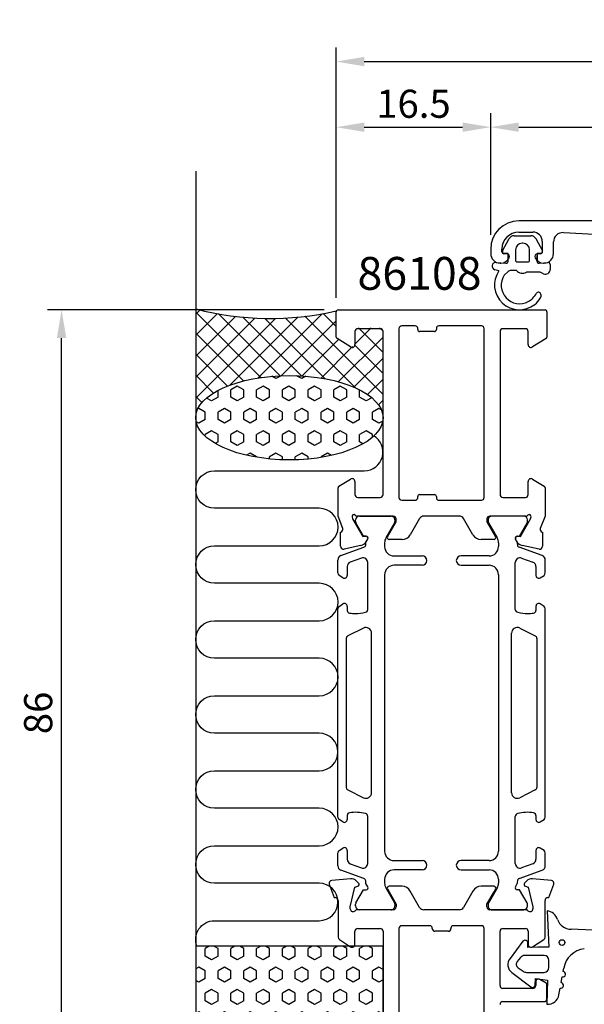
# Model space of a CAD drawing. Extents: x -36 to 98, y -143 to 17.
# Drawn here: x -36 to 24, y -88 to 17 of the extents above; entities that cross this region are included whole.
import ezdxf

# ---------------------------------------------------------------- set-up
doc = ezdxf.new("R2010")
doc.units = 0
doc.header["$LTSCALE"] = 4
doc.layers.get('Defpoints').update_dxf_attribs({"linetype": 'CONTINUOUS'})
for name, color, linetype in [('sapa_anslutning', 6, 'CONTINUOUS'), ('sapa_artikelnr', 4, 'CONTINUOUS'), ('sapa_fogband', 2, 'CONTINUOUS'), ('sapa_matt', 1, 'CONTINUOUS'), ('sapa_profil', 7, 'CONTINUOUS')]:
    doc.layers.add(name, color=color, linetype=linetype)
doc.styles.add('ISO', font='isocpeur.ttf')
doc.dimstyles.new('MASKIN', dxfattribs={"dimscale": 0, "dimtxt": 3, "dimasz": 3, "dimexe": 1.5, "dimexo": 1.5, "dimgap": 1, "dimtad": 1, "dimdec": 8, "dimlfac": -1, "dimdsep": 46, "dimtxsty": 'ISO', "dimcen": -5, "dimclrd": 256, "dimclre": 256, "dimclrt": 2, "dimazin": 2, "dimtfac": 1, "dimtdec": 8, "dimtmove": 0, "dimatfit": 3, "dimfxl": 1.5, "dimtolj": 1, "dimarcsym": 0})

# ---------------------------------------------------------------- blocks, each defined once
blk = doc.blocks.new('*D14')
at = {"layer": 'Defpoints', "color": 0, "transparency": 16777216}
for p in [(-31.52, -14), (-2, -14), (-1.7, -100)]:
    blk.add_point(p, dxfattribs=at)
at = {"layer": 'sapa_matt', "lineweight": -2, "transparency": 16777216}
for p, q in [((-3.5, -14), (-33.02, -14)), ((-31.52, -97), (-31.52, -17)), ((-3.2, -100), (-33.02, -100))]:
    blk.add_line(p, q, dxfattribs=at)
at = {"layer": 'sapa_matt', "transparency": 16777216}
for points in [[(-32.02, -17), (-31.02, -17), (-31.52, -14)], [(-32.02, -97), (-31.02, -97), (-31.52, -100)]]:
    blk.add_solid(points, dxfattribs=at)
at = {"layer": 'sapa_matt', "color": 2, "transparency": 16777216, "insert": (-34.02, -57), "char_height": 3, "attachment_point": 5, "rotation": 90, "style": 'ISO'}
blk.add_mtext('\\A1;86', dxfattribs=at)
blk = doc.blocks.new('*D11')
at = {"layer": 'Defpoints', "color": 0, "transparency": 16777216}
for p in [(14.3, 5.5), (14.3, -7.5), (-2.2, -14.2)]:
    blk.add_point(p, dxfattribs=at)
at = {"layer": 'sapa_matt', "lineweight": -2, "transparency": 16777216}
for p, q in [((-2.2, -12.7), (-2.2, 7)), ((14.3, -6), (14.3, 7)), ((0.8, 5.5), (11.3, 5.5))]:
    blk.add_line(p, q, dxfattribs=at)
at = {"layer": 'sapa_matt', "transparency": 16777216}
for points in [[(0.8, 6), (0.8, 5), (-2.2, 5.5)], [(11.3, 6), (11.3, 5), (14.3, 5.5)]]:
    blk.add_solid(points, dxfattribs=at)
at = {"layer": 'sapa_matt', "color": 2, "transparency": 16777216, "insert": (6.05, 8), "char_height": 3, "attachment_point": 5, "style": 'ISO'}
blk.add_mtext('\\A1;16.5', dxfattribs=at)
blk = doc.blocks.new('*D10')
at = {"layer": 'Defpoints', "color": 0, "transparency": 16777216}
for p in [(55.3, 5.5), (14.3, -7.5), (55.3, -14)]:
    blk.add_point(p, dxfattribs=at)
at = {"layer": 'sapa_matt', "lineweight": -2, "transparency": 16777216}
for p, q in [((14.3, -6), (14.3, 7)), ((55.3, -12.5), (55.3, 7)), ((17.3, 5.5), (52.3, 5.5))]:
    blk.add_line(p, q, dxfattribs=at)
at = {"layer": 'sapa_matt', "transparency": 16777216}
for points in [[(17.3, 6), (17.3, 5), (14.3, 5.5)], [(52.3, 6), (52.3, 5), (55.3, 5.5)]]:
    blk.add_solid(points, dxfattribs=at)
at = {"layer": 'sapa_matt', "color": 2, "transparency": 16777216, "insert": (34.8, 8), "char_height": 3, "attachment_point": 5, "style": 'ISO'}
blk.add_mtext('\\A1;41', dxfattribs=at)
blk = doc.blocks.new('*D8')
at = {"layer": 'Defpoints', "color": 0, "transparency": 16777216}
for p in [(77.3, 12.5), (-2.2, -14.2), (77.3, -15.7)]:
    blk.add_point(p, dxfattribs=at)
at = {"layer": 'sapa_matt', "lineweight": -2, "transparency": 16777216}
for p, q in [((-2.2, -12.7), (-2.2, 14)), ((77.3, -14.2), (77.3, 14)), ((0.8, 12.5), (74.3, 12.5))]:
    blk.add_line(p, q, dxfattribs=at)
at = {"layer": 'sapa_matt', "transparency": 16777216}
for points in [[(0.8, 13), (0.8, 12), (-2.2, 12.5)], [(74.3, 13), (74.3, 12), (77.3, 12.5)]]:
    blk.add_solid(points, dxfattribs=at)
at = {"layer": 'sapa_matt', "color": 2, "transparency": 16777216, "insert": (37.55, 15), "char_height": 3, "attachment_point": 5, "style": 'ISO'}
blk.add_mtext('\\A1;79.5', dxfattribs=at)

msp = doc.modelspace()

# ---------------------------------------------------------------- hatches: boundary and pattern name
at = {"layer": 'sapa_anslutning'}
h = msp.add_hatch(dxfattribs=at)
h.set_pattern_fill('ANSI37', color=256, scale=0.5, angle=270, style=0)
h.set_pattern_definition([(135, (27.8, -101.9), (-1.122532, -1.122532), []), (225, (27.8, -101.9), (1.122532, -1.122532), [])])
edge = h.paths.add_edge_path()
edge.add_line((-17.1999994, -13.89999996), (-17.1999994, -25.49648944))
edge.add_ellipse((-7.1999994, -25.50135753), major_axis=(10, -0.00486809), ratio=0.44999994668, start_angle=0.0251028977, end_angle=179.9999999997, ccw=False)
edge.add_line((2.8000006, -25.50425404), (2.8000006, -16.19999997))
edge.add_arc((2.5000006, -16.19999997), 0.3, 0, 90)
edge.add_line((2.5000006, -15.89999997), (0.1000006, -15.89999997))
edge.add_arc((0.1000006, -16.19999997), 0.3, -270, -180)
edge.add_line((-0.1999994, -16.19999997), (-0.1999994, -17.59999997))
edge.add_arc((-0.4999994, -17.59999997), 0.3, -121.7715704995, 0, ccw=False)
edge.add_line((-0.65795961, -17.85504618), (-2.10530621, -16.95864721))
edge.add_arc((-1.9999994, -16.78861639), 0.2, -180, -121.7715704995, ccw=False)
edge.add_line((-2.1999994, -16.78861639), (-2.1999994, -14.09999996))
edge.add_arc((-9.29151364, 16.63643223), 31.54390334, -104.5197437363, -77.0080531855, ccw=False)
h = msp.add_hatch(dxfattribs=at)
h.set_pattern_fill('HEX', color=256, scale=0.25, angle=270, style=0)
h.set_pattern_definition([(90, (27.8, -101.9), (-1.374815, 3e-16), [0.79375, -1.5875]), (210, (27.8, -101.9), (0.687407, -1.190625), [0.79375, -1.5875]), (150, (27.8, -101.1062), (-0.687408, -1.190625), [0.79375, -1.5875])])
edge = h.paths.add_edge_path()
edge.add_ellipse((-7.1999994, -25.50135753), major_axis=(10, -0.00486809), ratio=0.44999994668, start_angle=180.0251028835, end_angle=539.9999999997, ccw=False)
edge.add_line((-17.1999994, -25.49846101), (-17.1999994, -25.49648944))
h = msp.add_hatch(dxfattribs=at)
h.set_pattern_fill('HEX', color=256, scale=0.25, angle=270, style=0)
h.set_pattern_definition([(90, (27.8, -113.9), (-1.374815, 3e-16), [0.79375, -1.5875]), (210, (27.8, -113.9), (0.687407, -1.190625), [0.79375, -1.5875]), (150, (27.8, -113.1062), (-0.687408, -1.190625), [0.79375, -1.5875])])
h.paths.add_polyline_path([(-17.1999994, -81.89999996), (-17.1999994, -90.65667693), (2.8000006, -90.65667693), (2.8000006, -81.89999996)])

# ---------------------------------------------------------------- linework, layer by layer
msp.add_line((-17.1999994, 0.82395067), (-17.1999994, -111.17604933), dxfattribs=at)
msp.add_lwpolyline([(-17.06201824, -81.89999996, -0.528396608), (-15.1999994, -79.17000967), (-4.011173, -79.17000967, 1), (-4.011173, -75.17000967), (-15.1999994, -75.17000967, -1), (-15.1999994, -71.17000967), (-3.9999994, -71.17000967, 1), (-3.9999994, -67.17000967), (-15.1999994, -67.16841561, -0.9999989466), (-15.20000362, -63.16841561), (-4.011173, -63.16841561, 1), (-4.011173, -59.16841561), (-15.1999994, -59.16841561, -1), (-15.1999994, -55.16841561), (-3.9999994, -55.16841561, 1), (-3.9999994, -51.16841561), (-15.1999994, -51.16682156, -0.9999989466), (-15.20000362, -47.16682156), (-3.9999994, -47.16841561, 1), (-3.9999994, -43.16841561), (-15.18883002, -43.16682156, -0.9999974986), (-15.18883002, -39.16682156), (-3.9999994, -39.16841561, 1), (-3.9999994, -35.16841561), (-15.19134194, -35.16841561, -0.9999989466), (-15.19133773, -31.16841561), (0.8000006, -31.16841561, 0.7675133829), (1.79918775, -27.43589577)], format="xyb", dxfattribs=at)
msp.add_lwpolyline([(2.8000006, -81.89999996), (-17.1999994, -81.89999996), (-17.1999994, -90.65667693), (2.8000006, -90.65667693)], close=True, dxfattribs=at)
msp.add_arc((-9.29151364, 16.63643223), 31.54390334, 255.4802562637, 282.9919468145, dxfattribs=at)
msp.add_ellipse((-7.1999994, -25.50135753), major_axis=(10, -0.00486809), ratio=0.4499999467, dxfattribs=at)
at = {"layer": 'sapa_fogband'}
for p, q in [((16.80100408, -6.07849378), (18.5888567, -6.07849378)), ((15.56937634, -7.68267741), (16.27434194, -6.39104467)), ((17.74493039, -6.87849378), (17.64493039, -6.87849378)), ((19.11551883, -6.39104467), (19.82048443, -7.68267741)), ((16.14493039, -7.97849378), (15.74493039, -7.97849378)), ((16.14493039, -8.82749863), (16.14493039, -7.97849378)), ((16.94493039, -7.57849378), (16.94493039, -8.67849378)), ((18.44493039, -8.67849378), (18.44493039, -7.57849378)), ((19.64493039, -7.97849378), (19.24493039, -7.97849378)), ((19.24493039, -7.97849378), (19.24493039, -8.82749863)), ((19.24493039, -8.17849378), (19.24493039, -8.82625935)), ((19.24493039, -8.82749863), (19.24493039, -8.17849378)), ((14.87979268, -8.93507512), (15.92749924, -9.02673757)), ((17.14493039, -8.87849378), (18.24493039, -8.87849378)), ((19.46348475, -9.02539683), (20.42637603, -8.93568076)), ((20.64493039, -9.13481824), (20.64493039, -9.68480058)), ((15.17196191, -9.8352913), (14.74140277, -9.71992333)), ((16.12964654, -9.92811934), (15.73777961, -10.29959682)), ((17.03549722, -9.79098696), (16.47363358, -9.79098696)), ((19.58020019, -9.97849378), (18.10724095, -9.97849378)), ((19.93925134, -10.14053749), (19.58020019, -9.97849378)), ((20.32105399, -78.11024725), (20.52091775, -81.97947908)), ((28.02977338, -80.29155992), (22.87220662, -80.07947908)), ((17.74123128, -81.36891436), (16.36490559, -83.18432717)), ((18.25985335, -82.03395084), (18.26082236, -81.48410493)), ((20.02091775, -82.87947908), (17.94481394, -82.87947908)), ((19.32091775, -81.97947908), (18.25985335, -82.03395084)), ((20.52091775, -81.97947908), (19.32091775, -81.97947908)), ((17.48518727, -83.09380651), (17.12505023, -83.52300113)), ((20.52091775, -84.17947908), (20.52091775, -83.37947908)), ((16.56562684, -84.70895646), (18.58258977, -86.23215784)), ((17.21221491, -84.18508263), (17.76331962, -84.5709703)), ((18.10746548, -84.67947908), (20.02091775, -84.67947908)), ((22.03124801, -84.57947039), (22.09203262, -84.23474375)), ((19.04444045, -86.06405794), (19.07103608, -85.31921883)), ((19.07103608, -85.31921883), (20.36094889, -85.51872978)), ((20.36094889, -85.51872978), (20.3025956, -88.07491271)), ((21.81965564, -85.77947039), (21.92705911, -85.17035504)), ((21.58895179, -87.08785689), (21.71546673, -86.37035504))]:
    msp.add_line(p, q, dxfattribs=at)
msp.add_circle((21.9161132, -81.49833664), 0.3, dxfattribs=at)
for centre, radius, start, end in [((16.80100408, -6.67849378), 0.6, 90, 151.3745460963), ((18.5888567, -6.67849378), 0.6, 28.6254539037, 90), ((17.64493039, -7.57849378), 0.7, 90, 180), ((17.74493039, -7.57849378), 0.7, 0, 90), ((15.74493039, -7.77849378), 0.2, 151.3745460963, 270), ((19.64493039, -7.77849378), 0.2, 270, 28.6254539037), ((14.84493039, -9.333553), 0.4, 85, 255), ((15.94493039, -8.82749863), 0.2, 265, 360), ((17.14493039, -8.67849378), 0.2, 180, 270), ((18.24493039, -8.67849378), 0.2, 270, 360), ((19.44493039, -8.82625935), 0.2, 180, 275.3230868128), ((20.44493039, -9.13481824), 0.2, 0, 95.3230868128), ((17.34992643, -11.33877137), 2.64650368, 145.3821262959, 308.4562872092), ((17.39308467, -11.36648482), 1.96933615, 147.1971463116, 297.7557576816), ((16.47363358, -10.29098696), 0.5, 90, 133.4699541292), ((17.69493039, -9.17849378), 0.9, 222.8864790012, 297.2660444507), ((20.14493039, -9.68480058), 0.5, 245.7098234655, 360), ((17.31727231, -11.27157693), 2.08875552, 298.3836705626, 333.076832808), ((19.39257831, -12.38393127), 0.27035431, 14.2816720173, 141.9653002942), ((19.24250999, -12.4831092), 0.44419897, 327.6641807772, 21.9264964002), ((17.45647294, -11.39917807), 2.53335235, 307.4188808789, 328.5569696186), ((20.0974558, -79.52544138), 1.43274931, 20.4896888232, 81.0215872161), ((22.87220662, -78.57947908), 1.5, 197.2352852571, 270), ((17.97104461, -81.56175064), 0.3, 15, 140), ((17.94481394, -83.47947908), 0.6, 90, 140), ((20.02091775, -83.37947908), 0.5, 0, 90), ((24.554052, -84.6688642), 2.5, 96, 170), ((17.16379889, -83.85467825), 1.04288114, 140, 235), ((17.47197553, -83.81410602), 0.45287882, 140, 235), ((18.10746548, -84.07947908), 0.6, 235, 270), ((20.02091775, -84.17947908), 0.5, 270, 0), ((21.97915356, -84.87491271), 0.3, 260, 80), ((18.7546627, -85.98641223), 0.3, 235, 345), ((21.76756118, -86.07491271), 0.3, 260, 80), ((20.40718249, -86.87947908), 1.2, 265, 350)]:
    msp.add_arc(centre, radius, start, end, dxfattribs=at)
at = {"layer": 'sapa_profil'}
for p, q in [((48.08473982, -4.50000001), (17.3000006, -4.50000001)), ((17.3000006, -5.70000001), (18.79984553, -5.69976744)), ((22.06570098, -5.75191234), (35.8262244, -6.47461337)), ((19.8000006, -6.69976741), (19.8000006, -7.80000001)), ((21.0000006, -8.00000001), (21.0000006, -6.74975174)), ((14.3000006, -7.50000001), (14.3000006, -8.00000001)), ((15.5000006, -7.80000001), (15.5000006, -7.50000001)), ((16.0000006, -8.00000001), (15.7000006, -8.00000001)), ((19.6000006, -8.00000001), (19.3000006, -8.00000001)), ((15.3000006, -9.00000001), (15.36754507, -9.00000001)), ((19.93245613, -9.00000001), (20.0000006, -9.00000001)), ((-2.1999991, -16.88861643), (-2.1999991, -14.2)), ((-1.9999991, -14), (20.1000009, -14)), ((20.3000009, -14.2), (20.3000009, -16.88861643)), ((6.2500009, -15.7), (4.8000009, -15.7)), ((13.30001251, -15.7), (8.7500009, -15.7)), ((13.30001251, -15.7), (13.30001251, -15.7)), ((-0.1999991, -16.3), (-0.1999991, -17.7)), ((2.5000009, -16), (0.1000009, -16)), ((2.8000009, -33.7), (2.8000009, -16.3)), ((4.5000009, -16), (4.5000009, -34)), ((6.5000009, -16.1), (6.5000009, -15.95)), ((8.3000009, -16.3), (6.7000009, -16.3)), ((8.5000009, -15.95), (8.5000009, -16.1)), ((13.6000009, -34), (13.6000009, -16)), ((15.3000009, -16.3), (15.3000009, -33.7)), ((18.0000009, -16), (15.6000009, -16)), ((18.3000009, -17.7), (18.3000009, -16.3)), ((-0.65795931, -17.95504622), (-2.10530591, -17.05864724)), ((20.2053077, -17.05864724), (18.7579611, -17.95504622)), ((-1.90530591, -32.81748485), (-0.65795931, -32.04495379)), ((-0.1999991, -32.3), (-0.1999991, -33.7)), ((18.3000009, -33.7), (18.3000009, -32.3)), ((18.7579611, -32.04495379), (20.0053077, -32.81748485)), ((-1.9999991, -36.00216438), (-1.9999991, -32.98751567)), ((20.1000009, -32.98751567), (20.1000009, -36.00216438)), ((0.1000009, -34), (2.5000009, -34)), ((4.8000009, -34.3), (6.2500009, -34.3)), ((6.5000009, -34.05), (6.5000009, -33.9)), ((6.7000009, -33.7), (8.3000009, -33.7)), ((8.5000009, -33.9), (8.5000009, -34.05)), ((8.7500009, -34.3), (13.3000009, -34.3)), ((15.6000009, -34), (18.0000009, -34)), ((-1.48937652, -37.32328134), (-1.9999991, -36.00216438)), ((-0.50671839, -36.0845792), (-0.44864475, -36.2759622)), ((-0.44864475, -36.2759622), (0.6359197, -38.16180589)), ((3.9000009, -36), (0.04721449, -36)), ((0.04721449, -36), (0.04721449, -36)), ((3.27624046, -38.2), (4.2000009, -36.6)), ((4.2000009, -36.6), (4.2000009, -36.3)), ((6.71147457, -36.25), (5.7011116, -38)), ((10.95551452, -36), (7.14448727, -36)), ((12.3988902, -38), (11.38852722, -36.25)), ((13.9000009, -36.3), (13.9000009, -36.6)), ((13.9000009, -36.6), (14.82376133, -38.2)), ((18.0527873, -36), (14.2000009, -36)), ((17.46408209, -38.16180589), (18.54864654, -36.2759622)), ((18.54864654, -36.2759622), (18.60672018, -36.0845792)), ((20.1000009, -36.00216438), (19.58937831, -37.32328134)), ((-1.73726992, -39.21508579), (-1.73718632, -37.71198471)), ((-1.73718632, -37.71198471), (-1.68934057, -37.6974663)), ((19.78934236, -37.6974663), (19.83718811, -37.71198471)), ((19.83718811, -37.71198471), (19.83727171, -39.21508579)), ((0.6359197, -38.16180589), (0.95767742, -38.15124453)), ((1.14063116, -38.44540083), (0.98849725, -38.73008311)), ((4.83508619, -38.5), (3.44944555, -38.5)), ((14.65055625, -38.5), (13.2649156, -38.5)), ((17.11150454, -38.73008311), (16.95937063, -38.44540083)), ((17.14232437, -38.15124453), (17.46408209, -38.16180589)), ((0.44761742, -39.13589202), (-1.36561305, -39.51733861)), ((19.46561484, -39.51733861), (17.65238437, -39.13589202)), ((-2.93278169, -75.27985508), (-2.41589121, -76.7)), ((-0.6691274, -74.702724), (-2.67618673, -74.87831885)), ((-0.6999994, -77.7), (-0.2097524, -75.576507)), ((-0.2097524, -75.576507), (0.1012086, -75.493185)), ((0.1908666, -75.158578), (-0.0337174, -74.933994)), ((4.8350856, -75.5), (3.4506246, -75.5)), ((14.6493766, -75.5), (13.2649156, -75.5)), ((18.1337186, -74.933994), (17.9091346, -75.158578)), ((17.9987926, -75.493185), (18.3097536, -75.576507)), ((18.3097536, -75.576507), (18.8000006, -77.7)), ((20.78029611, -74.87831885), (18.7691286, -74.702724)), ((20.5200006, -76.7), (21.03689108, -75.27985508)), ((3.2771266, -75.799491), (3.4502796, -76.101446)), ((3.4502796, -76.101446), (4.2000006, -77.4)), ((6.71147349, -77.74999982), (5.7011116, -76)), ((12.3988896, -76), (11.3885276, -77.75)), ((13.9000006, -77.4), (14.6497216, -76.101446)), ((14.6497216, -76.101446), (14.8228746, -75.799491)), ((-2.41589121, -76.7), (-2.2999994, -76.7)), ((-1.9999994, -77), (-1.9999994, -80.93542538)), ((-0.6999994, -77.9), (-0.6999994, -77.7)), ((4.2000006, -77.4), (4.2000006, -77.7)), ((13.9000006, -77.7), (13.9000006, -77.4)), ((18.8000006, -77.7), (18.8000006, -77.9)), ((20.1000006, -80.93542538), (20.1000006, -77)), ((20.4000006, -76.7), (20.5200006, -76.7)), ((3.9000006, -78), (0.0472136, -78)), ((10.9555146, -78), (7.1444863, -78)), ((18.0527876, -78), (14.2000006, -78)), ((7.7999829, -79.7), (4.7999829, -79.7)), ((13.2999829, -79.7), (10.2999829, -79.7)), ((-0.1999994, -81.70000051), (-0.1999994, -80.3)), ((0.1000006, -80), (2.5000006, -80)), ((2.8000006, -80.3), (2.8000006, -97.7)), ((4.4999829, -80), (4.4999829, -98)), ((8.0499829, -80), (8.0499829, -79.95)), ((9.7499829, -80.3), (8.3499829, -80.3)), ((10.0499829, -79.95), (10.0499829, -80)), ((13.5999829, -98), (13.5999829, -80)), ((13.5999829, -80), (13.5999829, -80)), ((15.3000006, -86.1), (15.3000006, -80.3)), ((15.6000006, -80), (18.0000006, -80)), ((18.3000006, -80.3), (18.3000006, -81.70000051)), ((-1.8612029, -81.18843414), (-0.6612029, -81.95300927)), ((18.7612041, -81.95300927), (19.9612041, -81.18843414)), ((19.1000006, -85.7), (19.1000006, -86.1)), ((20.2053074, -85.84588112), (19.5579608, -85.44495378)), ((20.3000006, -87.5), (20.3000006, -86.01591194)), ((18.8000006, -86.4), (15.6000006, -86.4)), ((15.6000006, -87.8), (20.0000006, -87.8))]:
    msp.add_line(p, q, dxfattribs=at)
at = {"layer": 'sapa_profil', "color": 4}
for p, q in [((-0.1263929, -36.58243607), (-0.1263929, -36.4)), ((0.72258296, -38.13113687), (-0.08610051, -36.73260917)), ((0.2736071, -36), (3.6736071, -36)), ((4.03341472, -36.72961524), (3.10726527, -38.33375314)), ((4.0736071, -36.4), (4.0736071, -36.57961524)), ((14.0263941, -36.4), (14.0263941, -36.57961524)), ((14.06658648, -36.72961524), (14.99273592, -38.33375314)), ((17.8263941, -36), (14.4263941, -36)), ((17.37741824, -38.13113687), (18.1861017, -36.73260917)), ((18.2263941, -36.58243607), (18.2263941, -36.4)), ((0.98969748, -38.13113687), (0.72258296, -38.13113687)), ((0.96982614, -38.79555505), (1.17156282, -38.44613687)), ((2.97329068, -38.83375314), (2.97329068, -39.25)), ((15.12671052, -38.83375314), (15.12671052, -39.25)), ((17.13017506, -38.79555505), (16.92843838, -38.44613687)), ((17.11030371, -38.13113687), (17.37741824, -38.13113687)), ((-1.6977194, -40.21541847), (0.76311079, -39.31974953)), ((19.79772059, -40.21541847), (17.3368904, -39.31974953)), ((-2.02670932, -42.06676437), (-2.02670932, -40.68526478)), ((0.5022806, -40.47886173), (-0.6977194, -40.91562601)), ((1.17329065, -45.96514903), (1.17329068, -40.94870804)), ((3.97329068, -40.25), (6.97329068, -40.25)), ((14.12671052, -40.25), (11.12671052, -40.25)), ((16.92671054, -45.96514903), (16.92671052, -40.94870804)), ((17.59772059, -40.47886173), (18.79772059, -40.91562601)), ((20.12671052, -42.06676437), (20.12671052, -40.68526478)), ((-1.02670932, -41.38547232), (-1.02670932, -42.326647)), ((6.97329068, -41.25), (3.97329068, -41.25)), ((11.12671052, -41.25), (14.12671052, -41.25)), ((19.12671052, -41.38547232), (19.12671052, -42.326647)), ((-1.48354084, -42.58238882), (-1.89010103, -42.31836554)), ((-1.48354065, -42.58238893), (-1.48354084, -42.58238882)), ((2.97329068, -42.25), (2.97329068, -71.75)), ((15.12671052, -42.25), (15.12671052, -71.75)), ((19.58354185, -42.58238893), (19.58354203, -42.58238882)), ((19.58354203, -42.58238882), (19.99010223, -42.31836554)), ((-2.02670932, -68.11357651), (-2.02670932, -45.88642349)), ((-1.89010103, -45.63482232), (-1.48791283, -45.37363824)), ((-1.02670932, -45.626647), (-1.02670935, -46.05510048)), ((19.12671052, -45.626647), (19.12671054, -46.05510048)), ((19.99010223, -45.63482232), (19.58791402, -45.37363824)), ((20.12671052, -68.11357651), (20.12671052, -45.88642349)), ((0.70557199, -47.95067076), (-0.96056867, -48.78137785)), ((17.39442921, -47.95067076), (19.06056986, -48.78137785)), ((-1.12670932, -49.04985816), (-1.12670932, -64.95014184)), ((1.57329068, -65.51236862), (1.57329068, -48.48763138)), ((16.52671052, -65.51236862), (16.52671052, -48.48763138)), ((19.22671052, -49.04985816), (19.22671052, -64.95014184)), ((-0.96056867, -65.21862215), (0.70557199, -66.04932924)), ((0.70557199, -66.04932924), (0.70557176, -66.04932912)), ((19.06056986, -65.21862215), (17.39442921, -66.04932924)), ((17.39442921, -66.04932924), (17.39442943, -66.04932912)), ((-1.02670932, -67.94489957), (-1.02670932, -68.373353)), ((1.17329068, -73.05129196), (1.17329068, -68.03485102)), ((16.92671052, -73.05129196), (16.92671052, -68.03485102)), ((19.12671052, -67.94489957), (19.12671052, -68.373353)), ((-1.48791283, -68.62636176), (-1.89010103, -68.36517768)), ((19.58791402, -68.62636176), (19.99010223, -68.36517768)), ((-1.89010103, -71.68163446), (-1.48354084, -71.41761118)), ((19.99010223, -71.68163446), (19.58354203, -71.41761118)), ((-2.02670932, -73.31473522), (-2.02670932, -71.93323563)), ((-1.02670932, -71.673353), (-1.02670932, -72.61452768)), ((19.12671052, -71.673353), (19.12671052, -72.61452768)), ((20.12671052, -73.31473522), (20.12671052, -71.93323563)), ((-0.6977194, -73.08437399), (0.5022806, -73.52113827)), ((3.97329068, -72.75), (6.97329068, -72.75)), ((14.12671052, -72.75), (11.12671052, -72.75)), ((18.79772059, -73.08437399), (17.59772059, -73.52113827)), ((0.76311079, -74.68025047), (-1.6977194, -73.78458153)), ((6.97329068, -73.75), (3.97329068, -73.75)), ((11.12671052, -73.75), (14.12671052, -73.75)), ((17.3368904, -74.68025047), (19.79772059, -73.78458153)), ((1.17156282, -75.55386313), (0.96982614, -75.20444495)), ((2.97329068, -74.75), (2.97329068, -75.16624686)), ((15.12671052, -74.75), (15.12671052, -75.16624686)), ((16.92843838, -75.55386313), (17.13017506, -75.20444495)), ((-0.08610051, -77.26739083), (0.72258296, -75.86886313)), ((0.72258296, -75.86886313), (0.98969748, -75.86886313)), ((3.10726527, -75.66624686), (4.03341472, -77.27038476)), ((14.99273592, -75.66624686), (14.06658648, -77.27038476)), ((17.37741824, -75.86886313), (17.11030371, -75.86886313)), ((18.1861017, -77.26739083), (17.37741824, -75.86886313)), ((-0.1263929, -77.6), (-0.1263929, -77.41756393)), ((4.0736071, -77.42038476), (4.0736071, -77.6)), ((14.0263941, -77.42038476), (14.0263941, -77.6)), ((18.2263941, -77.6), (18.2263941, -77.41756393)), ((3.6736071, -78), (0.2736071, -78)), ((14.4263941, -78), (17.8263941, -78))]:
    msp.add_line(p, q, dxfattribs=at)
at = {"layer": 'sapa_profil'}
for centre, radius, start, end in [((17.3000006, -7.50000001), 3, 90, 179.9999999967), ((17.3000006, -7.50000001), 1.8, 90.0000000155, 179.9999999967), ((18.8000006, -6.69976742), 1, 0.0000006855, 90.008884746), ((22.0000006, -6.74975174), 1, 86.2329321288, 179.9999999967), ((15.3000006, -8.00000001), 1, 179.9999999966, 270), ((15.7000006, -7.80000001), 0.2, 179.9999999967, 269.9999999967), ((16.0000006, -8.30000001), 0.3, 334.6230664931, 89.9999999967), ((19.3000006, -8.30000001), 0.3, 89.9999999966, 205.3769335243), ((19.6000006, -7.80000001), 0.2, 269.9999999967, 359.9999999967), ((20.0000006, -8.00000001), 1, 270, 359.9999999967), ((15.36754507, -8.00000001), 1, 270, 334.6230664931), ((19.93245613, -8.00000001), 1, 205.3769335243, 270), ((-1.9999991, -14.2), 0.2, 90, 180), ((20.1000009, -14.2), 0.2, 0, 90), ((4.8000009, -16), 0.3, 89.9999999968, 180), ((6.2500009, -15.95), 0.25, 359.9999999998, 89.9999999968), ((8.7500009, -15.95), 0.25, 89.9999999968, 180), ((13.3000009, -16), 0.3, 0, 89.9977810118), ((0.1000009, -16.3), 0.3, 90, 180), ((2.5000009, -16.3), 0.3, 0, 90), ((6.7000009, -16.1), 0.2, 180, 270.0000000238), ((8.3000009, -16.1), 0.2, 270.0000000238, 0), ((15.6000009, -16.3), 0.3, 90.0000000002, 180), ((18.0000009, -16.3), 0.3, 0, 90), ((-1.9999991, -16.88861643), 0.2, 180, 238.2284295004), ((-0.4999991, -17.7), 0.3, 238.2284295005, 0), ((18.6000009, -17.7), 0.3, 179.9999999999, 301.7715704995), ((20.1000009, -16.88861643), 0.2, 301.7715704996, 0), ((-0.4999991, -32.3), 0.3, 360, 121.7715704995), ((18.6000009, -32.3), 0.3, 58.2284295006, 180), ((-1.7999991, -32.98751567), 0.2, 121.7715704994, 180.0000000001), ((19.9000009, -32.98751567), 0.2, 0.0000000003, 58.2284295007), ((0.1000009, -33.7), 0.3, 180, 270), ((2.5000009, -33.7), 0.3, 270, 0), ((4.8000009, -34), 0.3, 180, 269.9999999967), ((6.2500009, -34.05), 0.25, 269.9999999968, 0), ((6.7000009, -33.9), 0.2, 89.9999999762, 180), ((8.3000009, -33.9), 0.2, 0, 89.9999999762), ((8.7500009, -34.05), 0.25, 180, 269.9999999968), ((13.3000009, -34), 0.3, 269.9999999967, 360), ((15.6000009, -33.7), 0.3, 180, 270), ((18.0000009, -33.7), 0.3, 270, 0), ((-0.31623376, -36.03760554), 0.19619102, 44.5382700051, 193.8527937709), ((0.04721449, -35.7), 0.3, 221.8103148958, 270), ((3.9000009, -36.3), 0.3, 0, 90), ((7.14448727, -36.5), 0.5, 90.0000000031, 150), ((10.95551452, -36.5), 0.5, 30, 89.9999999969), ((14.2000009, -36.3), 0.3, 90, 180), ((18.0527873, -35.7), 0.3, 270, 318.1896851042), ((18.41623555, -36.03760554), 0.19619102, 346.1472062291, 135.4617299949), ((-1.77645102, -37.4103918), 0.3, 286.88, 16.88), ((19.87645281, -37.4103918), 0.3, 163.12, 253.12), ((0.28292733, -38.35302729), 0.8, 281.88, 331.88), ((0.96423868, -38.35113687), 0.2, 331.88, 91.88), ((3.44944555, -38.3), 0.2, 149.9999999998, 270), ((4.83508619, -37.5), 1, 270, 330), ((13.2649156, -37.5), 1, 210, 270), ((14.65055625, -38.3), 0.2, 270, 30.0000000002), ((17.13576311, -38.35113687), 0.2, 88.12, 208.12), ((17.81707446, -38.35302729), 0.8, 208.12, 258.12), ((-1.42906173, -39.2157313), 0.30820887, 179.88, 281.88), ((19.52906352, -39.2157313), 0.30820887, 258.12, 0.12), ((-2.65087391, -75.17724904), 0.3, 94.8401473838, 200), ((-0.59940204, -75.49967843), 0.79999874, 44.9999891541, 95.0000628487), ((0.04944479, -75.29999944), 0.20000038, 284.9999712813, 44.999925011), ((3.45062456, -75.7), 0.2, 89.9999886841, 209.8317653731), ((4.83508554, -76.50000114), 1.00000114, 30.0000376542, 89.9999965065), ((13.26491566, -76.50000114), 1.00000114, 90.0000034935, 149.9999623458), ((14.64937664, -75.7), 0.2, 330.1682346269, 90.0000113159), ((18.05055641, -75.29999944), 0.20000038, 135.000074989, 255.0000287187), ((18.69940324, -75.49967843), 0.79999874, 84.9999371513, 135.0000108459), ((20.75498329, -75.17724904), 0.3, 340, 85.1598526162), ((-2.29999918, -76.99999978), 0.29999978, 359.9999571956, 90.0000428042), ((3.90000082, -77.70000022), 0.29999978, 269.9999572, 0.0000428), ((14.20000037, -77.70000022), 0.29999978, 179.9999572, 270.0000428), ((20.40000037, -76.99999978), 0.29999978, 89.9999571958, 180.0000428044), ((-0.39999926, -77.89999986), 0.30000014, 180.0000274395, 318.1896724189), ((0.04721386, -78.29999881), 0.29999881, 90.0000504549, 138.1897870088), ((7.1444863, -77.5), 0.5, 209.9999761548, 270), ((10.95551457, -77.49999943), 0.50000057, 270.0000034936, 329.9999623458), ((18.05278733, -78.29999881), 0.29999881, 41.8102129912, 89.9999495451), ((18.50000046, -77.89999986), 0.30000014, 221.8103275811, 359.9999725605), ((4.7999829, -80), 0.3, 90, 180), ((7.7999829, -79.95), 0.25, 0, 90), ((10.2999829, -79.95), 0.25, 90, 180), ((13.2999829, -80), 0.3, 360, 90), ((0.1000006, -80.3), 0.3, 90, 180), ((2.5000006, -80.3), 0.3, 360, 90), ((8.3499829, -80), 0.3, 180, 270), ((9.7499829, -80), 0.3, 270, 360), ((15.60000037, -80.29999978), 0.29999978, 89.9999572, 180.0000428), ((18.00000082, -80.29999978), 0.29999978, 359.9999572, 90.0000428), ((-1.6999994, -80.93542538), 0.3, 180, 237.4969156941), ((-0.4999994, -81.70000051), 0.3, 237.4969156942, 0), ((18.6000006, -81.70000051), 0.3, 179.9999999971, 302.5030842903), ((19.8000006, -80.93542538), 0.3, 302.5030843029, 359.9999999999), ((15.6000006, -86.1), 0.3, 180, 270), ((18.8000006, -86.1), 0.3, 270, 0), ((19.4000006, -85.7), 0.3, 58.2284295005, 180), ((20.1000006, -86.01591194), 0.2, 0, 58.2284295005), ((15.6000006, -88.1), 0.3, 90, 180), ((20.0000006, -87.5), 0.3, 270, 360)]:
    msp.add_arc(centre, radius, start, end, dxfattribs=at)
at = {"layer": 'sapa_profil', "color": 4}
for centre, radius, start, end in [((0.2736071, -36.4), 0.4, 90.0000000001, 180), ((0.1736071, -36.58243607), 0.3, 179.9999999993, 210.0381819033), ((3.6736071, -36.4), 0.4, 0, 90.0000000003), ((3.7736071, -36.57961524), 0.3, 329.9999999994, 359.9999999994), ((14.4263941, -36.4), 0.4, 89.9999999997, 180), ((14.3263941, -36.57961524), 0.3, 180.0000000006, 210.0000000006), ((17.8263941, -36.4), 0.4, 0, 89.9999999999), ((17.9263941, -36.58243607), 0.3, 329.9618180967, 0.0000000007), ((-0.2267128, -38.88667536), 1.20000347, 350.3306468084, 4.3548535871), ((0.98969748, -38.34113687), 0.21, 330, 90), ((3.97329068, -38.83375314), 1, 150.0000000001, 180.0000000002), ((14.12671052, -38.83375314), 1, 359.9999999998, 29.9999999999), ((17.11030371, -38.34113687), 0.21, 90, 210), ((18.32671399, -38.88667536), 1.20000347, 175.6451464129, 189.6693531916), ((0.66050475, -39.03784174), 0.3, 289.9999999916, 350.3306263971), ((3.97329068, -39.25), 1, 180, 270), ((14.12671052, -39.25), 1, 270, 0), ((17.43949644, -39.03784174), 0.3, 189.6693736029, 250.0000000084), ((-1.52670932, -40.68526478), 0.5, 109.9999999999, 179.9999999999), ((-0.52670932, -41.38547232), 0.5, 109.9999999999, 180.0000000003), ((0.67329068, -40.94870804), 0.5, 0, 110), ((6.97329052, -40.75), 0.5, 270.0000181621, 89.9999818381), ((11.12671068, -40.75), 0.5, 90.0000181619, 269.9999818379), ((17.42671052, -40.94870804), 0.5, 70, 180), ((18.62671052, -41.38547232), 0.5, 359.9999999997, 70.0000000001), ((19.62671052, -40.68526478), 0.5, 0.0000000001, 70.0000000001), ((3.97329068, -42.25), 1, 90, 180), ((14.12671052, -42.25), 1, 0, 90), ((-1.72670932, -42.06676437), 0.3, 180, 237), ((-1.32670932, -42.326647), 0.3, 238.4816853097, 0.0000000002), ((19.42671052, -42.326647), 0.3, 179.9999999998, 301.5183146903), ((19.82671052, -42.06676437), 0.3, 303, 0), ((-1.72670932, -45.88642349), 0.3, 123.0000000003, 180.0000000001), ((-1.32670935, -45.62664705), 0.30000003, 0.0000087999, 122.5030755065), ((-0.72670935, -46.05510048), 0.3, 179.9999999997, 261.9238511162), ((0.87329065, -45.96514903), 0.3, 278.7312627689, 0.0000000003), ((17.22671054, -45.96514903), 0.3, 179.9999999997, 261.2687372311), ((18.82671054, -46.05510048), 0.3, 278.0761488838, 0.0000000003), ((19.42671054, -45.62664705), 0.30000003, 57.4969244935, 179.9999912001), ((19.82671052, -45.88642349), 0.3, 359.9999999999, 56.9999999997), ((-0.15298249, -42.0533898), 4.34262891, 261.8467984236, 270), ((-0.15298249, -42.0533898), 4.34262891, 270, 284.2889461959), ((18.25298369, -42.0533898), 4.34262891, 255.7110538041, 270), ((18.25298369, -42.0533898), 4.34262891, 270, 278.1532015764), ((0.97329068, -48.48763138), 0.6, 0, 116.5), ((17.12671052, -48.48763138), 0.6, 63.5, 180), ((-0.82670932, -49.04985816), 0.3, 116.4999999998, 180), ((18.92671052, -49.04985816), 0.3, 0, 63.5000000002), ((-0.82670932, -64.95014184), 0.3, 180, 243.5), ((18.92671052, -64.95014184), 0.3, 296.4999999999, 0), ((0.97329068, -65.51236862), 0.6, 243.499975854, 359.9999999999), ((17.12671052, -65.51236862), 0.6, 180.0000000001, 296.500024146), ((-1.72670932, -68.11357651), 0.3, 180, 236.9999999999), ((-0.72670932, -67.94489957), 0.3, 98.0761488839, 180.0000000005), ((-0.15298246, -71.94661024), 4.34262891, 75.7110538041, 98.1532015764), ((0.87329068, -68.03485102), 0.3, 359.9999999998, 81.268737231), ((17.22671052, -68.03485102), 0.3, 98.731262769, 180.0000000002), ((18.25298366, -71.94661024), 4.34262891, 81.8467984236, 104.2889461959), ((18.82671052, -67.94489957), 0.3, 359.9999999995, 81.9238511161), ((19.82671052, -68.11357651), 0.3, 303.0000000001, 0), ((-1.32670932, -68.373353), 0.3, 237.4969156941, 359.9999999998), ((19.42671052, -68.373353), 0.3, 180.0000000002, 302.5030843059), ((-1.32670932, -71.673353), 0.3, 359.9999999996, 121.5183569756), ((19.42671052, -71.673353), 0.3, 58.4816430244, 180.0000000004), ((-1.72670932, -71.93323563), 0.3, 123.0000000002, 180), ((3.97329068, -71.75), 1, 180, 270), ((14.12671052, -71.75), 1, 270, 0), ((19.82671052, -71.93323563), 0.3, 0, 56.9999999998), ((-1.52670932, -73.31473522), 0.5, 180, 249.9999999999), ((-0.52670932, -72.61452768), 0.5, 179.9999999994, 249.9999999999), ((0.67329068, -73.05129196), 0.5, 250, 0), ((6.97329068, -73.25), 0.5, 270, 90), ((11.12671052, -73.25), 0.5, 90, 270), ((17.42671052, -73.05129196), 0.5, 180, 290), ((18.62671052, -72.61452768), 0.5, 290.0000000001, 0.0000000006), ((19.62671052, -73.31473522), 0.5, 290.0000000001, 0), ((3.97329068, -74.75), 1, 89.9999999999, 180.0000000001), ((14.12671052, -74.75), 1, 359.9999999999, 90.0000000001), ((0.66050475, -74.96215826), 0.3, 9.6693736031, 70.0000000084), ((-0.22671027, -75.11332452), 1.20000096, 355.6451316475, 9.6693679743), ((0.98969748, -75.65886313), 0.21, 270, 30), ((3.97329068, -75.16624686), 1, 180, 210), ((14.12671052, -75.16624686), 1, 329.9999999999, 360), ((17.11030371, -75.65886313), 0.21, 150, 270), ((18.32671146, -75.11332452), 1.20000096, 170.3306320257, 184.3548683525), ((17.43949644, -74.96215826), 0.3, 109.9999999916, 170.3306263969), ((0.1736071, -77.41756393), 0.3, 149.9618180967, 180.0000000007), ((0.2736071, -77.6), 0.4, 180, 269.9999999999), ((3.6736071, -77.6), 0.4, 269.9999999997, 0), ((3.7736071, -77.42038476), 0.3, 0.0000000004, 30.0000000004), ((14.3263941, -77.42038476), 0.3, 149.9999999996, 179.9999999996), ((14.4263941, -77.6), 0.4, 180, 270.0000000003), ((17.8263941, -77.6), 0.4, 270.0000000001, 0), ((17.9263941, -77.41756393), 0.3, 359.9999999993, 30.0381819033)]:
    msp.add_arc(centre, radius, start, end, dxfattribs=at)

# ---------------------------------------------------------------- texts
at = {"layer": 'sapa_artikelnr', "style": 'ISO'}
msp.add_text('86108', height=3.5, dxfattribs=at).set_placement((0.0731895, -11.84915656, 0))

# ---------------------------------------------------------------- dimensions: what is measured, and where the dimension line sits
at = {"layer": 'sapa_matt'}
for base, p1, p2, picture, middle in [((77.3000005978, 12.4999999867), (-2.1999994024, -14.2000000127), (77.3000005978, -15.7000000078), '*D8', (37.5500005977, 14.9999999867)), ((14.3000005978, 5.4999999867), (-2.1999994024, -14.2000000127), (14.3000005978, -7.5000000131), '*D11', (6.0500005977, 7.9999999867)), ((55.3000005978, 5.4999999867), (14.3000005978, -7.5000000131), (55.3000005978, -13.9971982707), '*D10', (34.8000005978, 7.9999999867))]:
    dim = msp.add_linear_dim(base=base, p1=p1, p2=p2, dimstyle='MASKIN', override={"dimscale": 1}, dxfattribs=at)
    dim.commit()
    dim.dimension.update_dxf_attribs({"geometry": picture, "text_midpoint": middle})
dim = msp.add_linear_dim(base=(-31.5245414298, -14), p1=(-1.6999994023, -100), p2=(-1.9999991045, -14), angle=90, dimstyle='MASKIN', override={"dimscale": 1}, dxfattribs=at)
dim.commit()
dim.dimension.update_dxf_attribs({"geometry": '*D14', "text_midpoint": (-34.0245414298, -57)})

doc.saveas('drawing.dxf')
